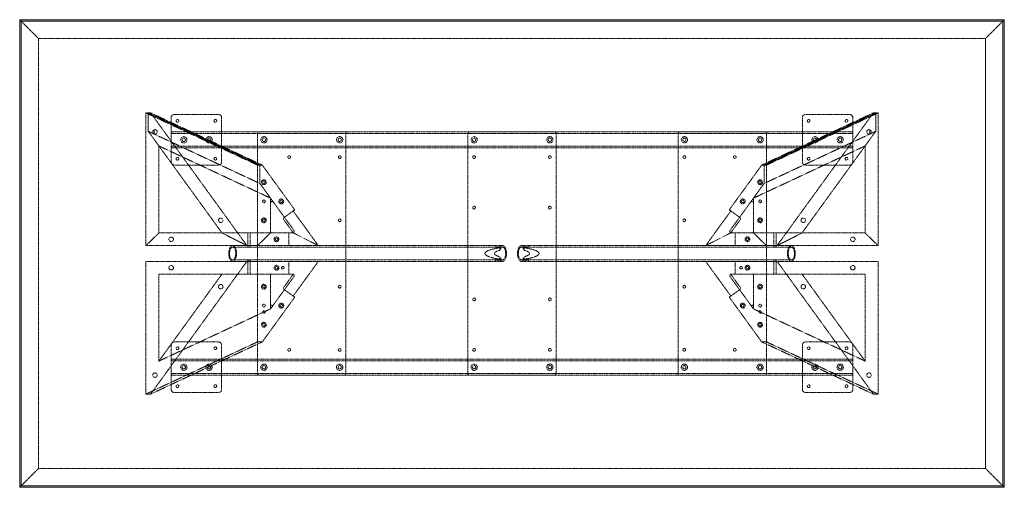
# Model space of a CAD drawing. Extents: x 0 to 1981, y -940 to 0.
import ezdxf

# ---------------------------------------------------------------- set-up
doc = ezdxf.new("R2010")
doc.units = 0
doc.header["$MEASUREMENT"] = 0
doc.linetypes.add('HIDDEN', pattern=[0.375, 0.25, -0.125])

msp = doc.modelspace()

# ---------------------------------------------------------------- linework, layer by layer
at = {"color": 2, "linetype": 'Continuous', "lineweight": 0}
for p, q in [((0, -939.8), (0, 0)), ((3.2, -3.2), (0, 0)), ((1981.2, 0), (0, 0)), ((3.2, -3.2), (0, 0)), ((1978, -3.2), (1981.2, 0)), ((1978, -3.2), (1981.2, 0)), ((1981.2, 0), (1981.2, -939.8)), ((3.2, -936.6), (3.2, -3.2)), ((3.2, -3.2), (1978, -3.2)), ((1978, -3.2), (3.2, -3.2)), ((3.2, -3.2), (3.2, -936.6)), ((1978, -936.6), (1978, -3.2)), ((1978, -3.2), (1978, -936.6)), ((0, -939.8), (3.2, -936.6)), ((0, -939.8), (3.2, -936.6)), ((1981.2, -939.8), (0, -939.8)), ((1978, -936.6), (3.2, -936.6)), ((3.2, -936.6), (1978, -936.6)), ((1978, -936.6), (1981.2, -939.8)), ((1978, -936.6), (1981.2, -939.8))]:
    msp.add_line(p, q, dxfattribs=at)
at = {"color": 7, "linetype": 'HIDDEN', "lineweight": 0}
for p, q in [((38, -38), (3.2, -3.2)), ((38, -38), (3.2, -3.2)), ((1943.2, -38), (1978, -3.2)), ((1943.2, -38), (1978, -3.2)), ((38, -901.8), (38, -38)), ((38, -38), (1943.2, -38)), ((38, -901.8), (38, -38)), ((38, -38), (1943.2, -38)), ((1943.2, -901.8), (1943.2, -38)), ((1943.2, -38), (1943.2, -901.8)), ((254, -187.3), (258.8, -187.3)), ((478.7, -292.3), (254, -187.3)), ((254, -454), (254, -187.3)), ((258.8, -187.3), (258.8, -224.4)), ((483.5, -292.3), (258.8, -187.3)), ((258.8, -187.3), (483.5, -292.3)), ((258.8, -224.4), (258.8, -187.3)), ((258.8, -187.3), (263.5, -187.3)), ((263.5, -187.3), (457.2, -454)), ((263.5, -187.3), (488.2, -292.3)), ((304.8, -285.7), (304.8, -196.9)), ((311.2, -190.5), (400, -190.5)), ((406.4, -196.9), (406.4, -285.7)), ((1717.7, -187.3), (1493, -292.3)), ((1497.7, -292.3), (1722.4, -187.3)), ((1722.4, -187.3), (1497.7, -292.3)), ((1502.5, -292.3), (1727.2, -187.3)), ((1717.7, -187.3), (1524, -454)), ((1574.8, -196.9), (1574.8, -285.7)), ((1670, -190.5), (1581.2, -190.5)), ((1676.4, -285.7), (1676.4, -196.9)), ((1722.4, -187.3), (1717.7, -187.3)), ((1722.4, -187.3), (1722.4, -224.4)), ((1727.2, -187.3), (1722.4, -187.3)), ((1722.4, -224.4), (1722.4, -187.3)), ((1727.2, -454), (1727.2, -187.3)), ((258.8, -224.4), (280.1, -253.7)), ((483.5, -329.3), (258.8, -224.4)), ((483.5, -329.3), (258.8, -224.4)), ((258.8, -224.4), (407.1, -428.6)), ((270.5, -221.2), (270.5, -229.6)), ((270.5, -229.6), (270.5, -221.2)), ((304.8, -225.4), (1676.4, -225.4)), ((304.8, -228.6), (1676.4, -228.6)), ((478.7, -711.2), (478.7, -228.6)), ((481.9, -225.4), (653.3, -225.4)), ((656.5, -228.6), (656.5, -711.2)), ((901.7, -228.6), (901.7, -711.2)), ((1076.3, -225.4), (904.9, -225.4)), ((1079.5, -228.6), (1079.5, -711.2)), ((1324.7, -228.6), (1324.7, -711.2)), ((1499.3, -225.4), (1327.9, -225.4)), ((1497.7, -329.3), (1722.4, -224.4)), ((1497.7, -329.3), (1722.4, -224.4)), ((1502.5, -711.2), (1502.5, -228.6)), ((1722.4, -224.4), (1574.1, -428.6)), ((1722.4, -224.4), (1701.1, -253.7)), ((1710.7, -221.2), (1710.7, -229.6)), ((1710.7, -229.6), (1710.7, -221.2)), ((280.1, -253.7), (504.7, -358.6)), ((280.1, -428.6), (280.1, -253.7)), ((304.8, -254), (1676.4, -254)), ((304.8, -257.2), (1676.4, -257.2)), ((1701.1, -253.7), (1476.5, -358.6)), ((1701.1, -428.6), (1701.1, -253.7)), ((400, -292.1), (311.2, -292.1)), ((483.5, -292.3), (478.7, -292.3)), ((483.5, -329.3), (483.5, -292.3)), ((483.5, -292.3), (483.5, -329.3)), ((488.2, -292.3), (483.5, -292.3)), ((553.4, -382.1), (488.2, -292.3)), ((1427.8, -382.1), (1493, -292.3)), ((1493, -292.3), (1497.7, -292.3)), ((1497.7, -329.3), (1497.7, -292.3)), ((1497.7, -292.3), (1502.5, -292.3)), ((1497.7, -292.3), (1497.7, -329.3)), ((1581.2, -292.1), (1670, -292.1)), ((504.7, -358.6), (483.5, -329.3)), ((483.5, -329.3), (510.5, -366.6)), ((1497.7, -329.3), (1470.7, -366.6)), ((1476.5, -358.6), (1497.7, -329.3)), ((504.7, -358.6), (504.7, -368.5)), ((504.7, -425.4), (504.7, -368.5)), ((510.5, -366.6), (551.9, -423.5)), ((1470.7, -366.6), (1429.3, -423.5)), ((1476.5, -358.6), (1476.5, -368.5)), ((1476.5, -425.4), (1476.5, -368.5)), ((532.7, -397.1), (553.4, -382.1)), ((554, -389.6), (600.8, -454)), ((1427.2, -389.6), (1380.4, -454)), ((1448.5, -397.1), (1427.8, -382.1)), ((530.1, -399), (532.7, -397.1)), ((550.7, -428.6), (533.3, -404.6)), ((1430.5, -428.6), (1447.9, -404.6)), ((1451.1, -399), (1448.5, -397.1)), ((254, -454), (280.1, -428.6)), ((280.1, -428.6), (254, -454)), ((280.1, -428.6), (504.7, -428.6)), ((280.1, -428.6), (504.7, -428.6)), ((407.1, -428.6), (457.2, -454)), ((457.2, -454), (407.1, -428.6)), ((459, -454), (459, -428.6)), ((464, -454), (464, -428.6)), ((504.7, -428.6), (478.7, -454)), ((478.7, -454), (504.7, -428.6)), ((504.7, -425.4), (504.7, -428.6)), ((504.7, -428.6), (507.9, -428.6)), ((549.3, -428.6), (507.9, -428.6)), ((541.3, -454), (541.3, -428.6)), ((549.3, -428.6), (550.7, -428.6)), ((600.8, -454), (550.7, -428.6)), ((550.7, -428.6), (600.8, -454)), ((1380.4, -454), (1430.5, -428.6)), ((1430.5, -428.6), (1380.4, -454)), ((1431.9, -428.6), (1430.5, -428.6)), ((1431.9, -428.6), (1473.3, -428.6)), ((1439.9, -454), (1439.9, -428.6)), ((1476.5, -428.6), (1473.3, -428.6)), ((1476.5, -425.4), (1476.5, -428.6)), ((1476.5, -428.6), (1502.5, -454)), ((1701.1, -428.6), (1476.5, -428.6)), ((1701.1, -428.6), (1476.5, -428.6)), ((1502.5, -454), (1476.5, -428.6)), ((1517.2, -454), (1517.2, -428.6)), ((1522.2, -454), (1522.2, -428.6)), ((1574.1, -428.6), (1524, -454)), ((1524, -454), (1574.1, -428.6)), ((1727.2, -454), (1701.1, -428.6)), ((1701.1, -428.6), (1727.2, -454)), ((254, -454), (478.7, -454)), ((254, -454), (478.7, -454)), ((428.5, -454), (459.4, -454)), ((459, -454), (459, -457.3)), ((463.7, -454), (957.6, -454)), ((464, -454), (464, -457.3)), ((478.7, -454), (541.3, -454)), ((541.3, -454), (547.7, -454)), ((600.8, -454), (547.7, -454)), ((957.2, -454.1), (957.2, -457.3)), ((963.6, -454), (971.6, -454)), ((964, -454.1), (964, -457.3)), ((1009.6, -454), (1017.6, -454)), ((1017.2, -457.3), (1017.2, -454.1)), ((1023.6, -454), (1517.5, -454)), ((1024, -457.3), (1024, -454.1)), ((1380.4, -454), (1433.5, -454)), ((1439.9, -454), (1433.5, -454)), ((1502.5, -454), (1439.9, -454)), ((1727.2, -454), (1502.5, -454)), ((1727.2, -454), (1502.5, -454)), ((1517.2, -457.3), (1517.2, -454)), ((1521.8, -454), (1552.7, -454)), ((1522.2, -457.3), (1522.2, -454)), ((428.5, -457.2), (459.4, -457.2)), ((463.7, -457.2), (957.6, -457.2)), ((963.6, -457.2), (971.6, -457.2)), ((966.3, -458.3), (966.3, -463.3)), ((1009.6, -457.2), (1017.6, -457.2)), ((1014.9, -458.3), (1014.9, -463.3)), ((1023.6, -457.2), (1517.5, -457.2)), ((1521.8, -457.2), (1552.7, -457.2)), ((254, -485.8), (478.7, -485.8)), ((254, -485.8), (254, -752.5)), ((263.5, -752.5), (457.2, -485.8)), ((428.5, -482.6), (459.4, -482.6)), ((428.5, -485.8), (459.4, -485.8)), ((459, -482.5), (459, -485.8)), ((459, -511.2), (459, -485.8)), ((463.7, -482.6), (957.6, -482.6)), ((463.7, -485.8), (957.6, -485.8)), ((464, -482.5), (464, -485.8)), ((464, -511.2), (464, -485.8)), ((478.7, -485.8), (541.3, -485.8)), ((541.3, -485.8), (541.3, -511.2)), ((541.3, -485.8), (547.7, -485.8)), ((600.8, -485.8), (547.7, -485.8)), ((554, -550.2), (600.8, -485.8)), ((957.2, -482.5), (957.2, -485.7)), ((963.6, -482.6), (971.6, -482.6)), ((963.6, -485.8), (971.6, -485.8)), ((964, -482.5), (964, -485.7)), ((966.3, -476.5), (966.3, -481.5)), ((1009.6, -482.6), (1017.6, -482.6)), ((1009.6, -485.8), (1017.6, -485.8)), ((1014.9, -476.5), (1014.9, -481.5)), ((1017.2, -485.7), (1017.2, -482.5)), ((1023.6, -482.6), (1517.5, -482.6)), ((1023.6, -485.8), (1517.5, -485.8)), ((1024, -485.7), (1024, -482.5)), ((1427.2, -550.2), (1380.4, -485.8)), ((1380.4, -485.8), (1433.5, -485.8)), ((1439.9, -485.8), (1433.5, -485.8)), ((1439.9, -485.8), (1439.9, -511.2)), ((1502.5, -485.8), (1439.9, -485.8)), ((1727.2, -485.8), (1502.5, -485.8)), ((1517.2, -485.8), (1517.2, -482.5)), ((1517.2, -511.2), (1517.2, -485.8)), ((1521.8, -482.6), (1552.7, -482.6)), ((1521.8, -485.8), (1552.7, -485.8)), ((1522.2, -485.8), (1522.2, -482.5)), ((1522.2, -511.2), (1522.2, -485.8)), ((1717.7, -752.5), (1524, -485.8)), ((1727.2, -485.8), (1727.2, -752.5)), ((280.1, -511.2), (280.1, -686.1)), ((280.1, -511.2), (504.7, -511.2)), ((280.1, -686.1), (407.1, -511.2)), ((504.7, -514.4), (504.7, -511.2)), ((504.7, -511.2), (507.9, -511.2)), ((504.7, -571.3), (504.7, -514.4)), ((507.9, -511.2), (549.3, -511.2)), ((550.7, -511.2), (533.3, -535.2)), ((549.3, -511.2), (550.7, -511.2)), ((1431.9, -511.2), (1430.5, -511.2)), ((1430.5, -511.2), (1447.9, -535.2)), ((1473.3, -511.2), (1431.9, -511.2)), ((1476.5, -511.2), (1473.3, -511.2)), ((1701.1, -511.2), (1476.5, -511.2)), ((1476.5, -514.4), (1476.5, -511.2)), ((1476.5, -571.3), (1476.5, -514.4)), ((1701.1, -686.1), (1574.1, -511.2)), ((1701.1, -511.2), (1701.1, -686.1)), ((551.9, -516.3), (510.5, -573.2)), ((1429.3, -516.3), (1470.7, -573.2)), ((530.1, -540.8), (532.7, -542.7)), ((532.7, -542.7), (553.4, -557.7)), ((1448.5, -542.7), (1427.8, -557.7)), ((1451.1, -540.8), (1448.5, -542.7)), ((553.4, -557.7), (488.2, -647.5)), ((504.7, -581.2), (504.7, -571.3)), ((504.7, -581.2), (510.5, -573.2)), ((1427.8, -557.7), (1493, -647.5)), ((1476.5, -581.2), (1470.7, -573.2)), ((1476.5, -581.2), (1476.5, -571.3)), ((280.1, -686.1), (504.7, -581.2)), ((1701.1, -686.1), (1476.5, -581.2)), ((478.7, -647.5), (254, -752.5)), ((263.5, -752.5), (488.2, -647.5)), ((400, -647.7), (311.2, -647.7)), ((488.2, -647.5), (478.7, -647.5)), ((1717.7, -752.5), (1493, -647.5)), ((1493, -647.5), (1502.5, -647.5)), ((1502.5, -647.5), (1727.2, -752.5)), ((1581.2, -647.7), (1670, -647.7)), ((304.8, -654.1), (304.8, -742.9)), ((406.4, -742.9), (406.4, -654.1)), ((1574.8, -742.9), (1574.8, -654.1)), ((1676.4, -654.1), (1676.4, -742.9)), ((1676.4, -682.6), (304.8, -682.6)), ((1676.4, -685.8), (304.8, -685.8)), ((1676.4, -711.2), (304.8, -711.2)), ((1676.4, -714.4), (304.8, -714.4)), ((653.3, -714.4), (481.9, -714.4)), ((1076.3, -714.4), (904.9, -714.4)), ((1327.9, -714.4), (1499.3, -714.4)), ((254, -752.5), (263.5, -752.5)), ((311.2, -749.3), (400, -749.3)), ((1670, -749.3), (1581.2, -749.3)), ((1727.2, -752.5), (1717.7, -752.5)), ((3.2, -936.6), (38, -901.8)), ((3.2, -936.6), (38, -901.8)), ((1943.2, -901.8), (38, -901.8)), ((1943.2, -901.8), (38, -901.8)), ((1943.2, -901.8), (1978, -936.6)), ((1943.2, -901.8), (1978, -936.6))]:
    msp.add_line(p, q, dxfattribs=at)
for centre, radius in [((317.5, -203.2), 2.75), ((393.7, -203.2), 2.75), ((1587.5, -203.2), 2.75), ((1663.7, -203.2), 2.75), ((330.2, -241.3), 6.3), ((381, -241.3), 6.3), ((491.4, -241.3), 6.3), ((643.8, -241.3), 6.3), ((914.4, -241.3), 6.3), ((1066.8, -241.3), 6.3), ((1337.4, -241.3), 6.3), ((1489.8, -241.3), 6.3), ((1600.2, -241.3), 6.3), ((1651, -241.3), 6.3), ((330.2, -241.3), 3.3), ((381, -241.3), 3.3), ((491.4, -241.3), 3.3), ((643.8, -241.3), 3.3), ((914.4, -241.3), 3.3), ((1066.8, -241.3), 3.3), ((1337.4, -241.3), 3.3), ((1489.8, -241.3), 3.3), ((1600.2, -241.3), 3.3), ((1651, -241.3), 3.3), ((317.5, -279.4), 2.75), ((393.7, -279.4), 2.75), ((542.2, -276.2), 2.75), ((643.8, -276.2), 2.75), ((914.4, -276.2), 2.75), ((1066.8, -276.2), 2.75), ((1337.4, -276.2), 2.75), ((1439, -276.2), 2.75), ((1587.5, -279.4), 2.75), ((1663.7, -279.4), 2.75), ((491.4, -326.7), 4.89), ((491.4, -326.7), 2.55), ((1489.8, -326.7), 4.89), ((1489.8, -326.7), 2.55), ((491.4, -365.1), 2.75), ((491.4, -365.1), 2.5), ((526.3, -365.1), 4.89), ((526.3, -365.1), 2.55), ((914.4, -377.8), 2.75), ((1066.8, -377.8), 2.75), ((1454.9, -365.1), 4.89), ((1454.9, -365.1), 2.55), ((1489.8, -365.1), 2.75), ((1489.8, -365.1), 2.5), ((404.6, -403.2), 4.5), ((491.4, -403.2), 4.89), ((491.4, -403.2), 2.55), ((643.8, -403.2), 2.75), ((1337.4, -403.2), 2.75), ((1489.8, -403.2), 4.89), ((1489.8, -403.2), 2.55), ((1576.6, -403.2), 4.5), ((304.8, -441.3), 4.5), ((516.8, -441.3), 4.89), ((516.8, -441.3), 2.55), ((1464.4, -441.3), 4.89), ((1464.4, -441.3), 2.55), ((1676.4, -441.3), 4.5), ((304.8, -498.5), 4.5), ((516.8, -498.5), 4.89), ((1464.4, -498.5), 4.89), ((1676.4, -498.5), 4.5), ((516.8, -498.5), 2.55), ((529.5, -498.5), 2.5), ((1451.7, -498.5), 2.5), ((1464.4, -498.5), 2.55), ((404.6, -536.6), 4.5), ((491.4, -536.6), 4.89), ((491.4, -536.6), 2.55), ((643.8, -536.6), 2.75), ((1337.4, -536.6), 2.75), ((1489.8, -536.6), 4.89), ((1489.8, -536.6), 2.55), ((1576.6, -536.6), 4.5), ((491.4, -574.7), 2.75), ((526.3, -574.7), 4.89), ((526.3, -574.7), 2.55), ((914.4, -562), 2.75), ((1066.8, -562), 2.75), ((1454.9, -574.7), 4.89), ((1454.9, -574.7), 2.55), ((1489.8, -574.7), 2.75), ((491.4, -587.4), 2.5), ((1489.8, -587.4), 2.5), ((491.4, -613.1), 4.89), ((491.4, -613.1), 2.55), ((1489.8, -613.1), 4.89), ((1489.8, -613.1), 2.55), ((317.5, -660.4), 2.75), ((393.7, -660.4), 2.75), ((542.2, -663.6), 2.75), ((643.8, -663.6), 2.75), ((914.4, -663.6), 2.75), ((1066.8, -663.6), 2.75), ((1337.4, -663.6), 2.75), ((1439, -663.6), 2.75), ((1587.5, -660.4), 2.75), ((1663.7, -660.4), 2.75), ((330.2, -698.5), 6.3), ((381, -698.5), 6.3), ((491.4, -698.5), 6.3), ((643.8, -698.5), 6.3), ((914.4, -698.5), 6.3), ((1066.8, -698.5), 6.3), ((1337.4, -698.5), 6.3), ((1489.8, -698.5), 6.3), ((1600.2, -698.5), 6.3), ((1651, -698.5), 6.3), ((272.2, -714.4), 4.5), ((330.2, -698.5), 3.3), ((381, -698.5), 3.3), ((491.4, -698.5), 3.3), ((643.8, -698.5), 3.3), ((914.4, -698.5), 3.3), ((1066.8, -698.5), 3.3), ((1337.4, -698.5), 3.3), ((1489.8, -698.5), 3.3), ((1600.2, -698.5), 3.3), ((1651, -698.5), 3.3), ((1709, -714.4), 4.5), ((317.5, -736.6), 2.75), ((393.7, -736.6), 2.75), ((1587.5, -736.6), 2.75), ((1663.7, -736.6), 2.75)]:
    msp.add_circle(centre, radius, dxfattribs=at)
for centre, radius, start, end in [((311.2, -196.9), 6.4, 90, 180), ((400, -196.9), 6.4, 0, 90), ((1581.2, -196.9), 6.4, 90, 180), ((1670, -196.9), 6.4, 0, 90), ((272.2, -225.4), 4.5, 111.3737, 248.6263), ((272.2, -225.4), 4.5, 248.6263, 471.3737), ((481.9, -228.6), 3.2, 90, 180), ((653.3, -228.6), 3.2, 0, 90), ((904.9, -228.6), 3.2, 90, 180), ((1076.3, -228.6), 3.2, 0, 90), ((1327.9, -228.6), 3.2, 90, 180), ((1499.3, -228.6), 3.2, 0, 90), ((1709, -225.4), 4.5, 68.6263, 291.3737), ((1709, -225.4), 4.5, 291.3737, 68.6263), ((311.2, -285.7), 6.4, 180, 270), ((400, -285.7), 6.4, 270, 360), ((1581.2, -285.7), 6.4, 180, 270), ((1670, -285.7), 6.4, 270, 360), ((507.9, -368.5), 3.2, 35.9903, 180), ((1473.3, -368.5), 3.2, 0, 144.0097), ((507.9, -425.4), 3.2, 180, 270), ((549.3, -425.4), 3.2, 270, 35.9903), ((1431.9, -425.4), 3.2, 144.0097, 270), ((1473.3, -425.4), 3.2, -90, 0), ((507.9, -514.4), 3.2, 90, 180), ((549.3, -514.4), 3.2, 324.0097, 90), ((1431.9, -514.4), 3.2, 90, 215.9903), ((1473.3, -514.4), 3.2, 0, 90), ((507.9, -571.3), 3.2, 180, 324.0097), ((1473.3, -571.3), 3.2, 215.9903, 360), ((311.2, -654.1), 6.4, 90, 180), ((400, -654.1), 6.4, 0, 90), ((1581.2, -654.1), 6.4, 90, 180), ((1670, -654.1), 6.4, 0, 90), ((481.9, -711.2), 3.2, 180, 270), ((653.3, -711.2), 3.2, 270, 0), ((904.9, -711.2), 3.2, 180, 270), ((1076.3, -711.2), 3.2, -90, 0), ((1327.9, -711.2), 3.2, 180, 270), ((1499.3, -711.2), 3.2, -90, 0), ((311.2, -742.9), 6.4, 180, 270), ((400, -742.9), 6.4, -90, 0), ((1581.2, -742.9), 6.4, 180, 270), ((1670, -742.9), 6.4, 270, 360)]:
    msp.add_arc(centre, radius, start, end, dxfattribs=at)
at = {"color": 7, "linetype": 'HIDDEN', "lineweight": 0, "extrusion": (0, 0, -1)}
for centre, major_axis, ratio, start_param, end_param in [((554.6, -389.1), (-3.76, 5.18), 0.12341, -1.570796, 0), ((1447.3, -404.1), (-3.76, -5.18), 0.12341, -3.141593, -1.570796), ((1009.6, -469.9), (0, -15.9), 0.49472, 0, 3.892342), ((1031.2, -469.9), (95.1, 0), 0.167176, 2.321546, 3.961639), ((971.6, -469.9), (0, 12.7), 0.49472, 0, 4.165369), ((971.6, -469.9), (0, 12.7), 0.49472, -1.023777, 0), ((950, -469.9), (-76, 0), 0.167176, 2.594573, 3.688612), ((1009.6, -469.9), (0, -15.9), 0.49472, -0.75075, 0), ((533.9, -535.7), (3.76, 5.18), 0.12341, -3.141593, -1.570796), ((1426.6, -550.7), (3.76, -5.18), 0.12341, -1.570796, 0)]:
    msp.add_ellipse(centre, major_axis=major_axis, ratio=ratio, start_param=start_param, end_param=end_param, dxfattribs=at)
at = {"color": 7, "linetype": 'HIDDEN', "lineweight": 0}
for centre, major_axis, ratio, start_param, end_param in [((1426.6, -389.1), (3.76, 5.18), 0.12341, -1.570796, 0), ((533.9, -404.1), (3.76, -5.18), 0.12341, -3.141593, -1.570796), ((971.6, -469.9), (0, -15.9), 0.49472, 0, 3.892342), ((1031.2, -469.9), (76, 0), 0.167176, 2.594573, 3.688612), ((1009.6, -469.9), (0, 12.7), 0.49472, 0, 4.165369), ((1009.6, -469.9), (0, 12.7), 0.49472, -1.023777, 0), ((950, -469.9), (-95.1, 0), 0.167176, 2.321546, 3.961639), ((971.6, -469.9), (0, -15.9), 0.49472, -0.75075, 0), ((554.6, -550.7), (-3.76, -5.18), 0.12341, -1.570796, 0), ((1447.3, -535.7), (-3.76, 5.18), 0.12341, -3.141593, -1.570796)]:
    msp.add_ellipse(centre, major_axis=major_axis, ratio=ratio, start_param=start_param, end_param=end_param, dxfattribs=at)
at = {"color": 7, "linetype": 'HIDDEN', "lineweight": 0, "extrusion": (0, 0, -1)}
for centre, major_axis in [((428.5, -469.9), (0, -15.9)), ((1552.7, -469.9), (0, -12.7))]:
    msp.add_ellipse(centre, major_axis=major_axis, ratio=0.49472, dxfattribs=at)
at = {"color": 7, "linetype": 'HIDDEN', "lineweight": 0}
for centre, major_axis in [((1552.7, -469.9), (0, -15.9)), ((428.5, -469.9), (0, -12.7))]:
    msp.add_ellipse(centre, major_axis=major_axis, ratio=0.49472, dxfattribs=at)
for points, knots in [([(462.8, -454.2), (462.9, -454.2), (463, -454.2), (463.3, -454.2), (463.4, -454.2), (463.6, -454.2), (463.7, -454.1), (463.8, -454.1), (463.9, -454.1), (464, -454.1), (464, -454.1), (464, -454), (464, -454), (464, -454), (464, -454), (463.9, -454), (463.8, -454), (463.6, -454), (463.5, -454), (463.3, -454), (463.2, -454), (462.9, -454), (462.8, -454), (462.5, -454.1), (462.3, -454.1), (462, -454.1), (461.9, -454.1), (461.6, -454.1), (461.4, -454.2), (461.1, -454.2), (460.9, -454.2), (460.6, -454.2), (460.4, -454.2), (460.2, -454.2), (460, -454.2), (459.8, -454.2), (459.7, -454.2), (459.5, -454.2), (459.4, -454.1), (459.2, -454.1), (459.2, -454.1), (459.1, -454.1), (459.1, -454.1), (459, -454), (459, -454), (459.1, -454), (459.1, -454), (459.2, -454), (459.3, -454), (459.4, -454), (459.5, -454), (459.7, -454), (459.9, -454), (460.1, -454), (460.3, -454), (460.6, -454.1), (460.7, -454.1), (461, -454.1), (461.2, -454.1), (461.5, -454.1), (461.7, -454.2), (462, -454.2), (462.2, -454.2), (462.5, -454.2), (462.6, -454.2), (462.8, -454.2)], [0, 0, 0, 0, 0.471705, 0.471705, 0.94341, 0.94341, 1.415116, 1.415116, 1.886821, 1.886821, 2.358516, 2.358516, 2.830211, 2.830211, 3.301906, 3.301906, 3.773601, 3.773601, 4.245297, 4.245297, 4.716992, 4.716992, 5.188688, 5.188688, 5.660383, 5.660383, 6.132088, 6.132088, 6.603794, 6.603794, 7.075499, 7.075499, 7.547204, 7.547204, 8.01891, 8.01891, 8.490615, 8.490615, 8.96232, 8.96232, 9.434025, 9.434025, 9.905721, 9.905721, 10.377416, 10.377416, 10.849112, 10.849112, 11.320807, 11.320807, 11.792502, 11.792502, 12.264198, 12.264198, 12.735893, 12.735893, 13.207588, 13.207588, 13.679293, 13.679293, 14.150998, 14.150998, 14.622703, 14.622703, 15.094409, 15.094409, 15.094409, 15.094409]), ([(962.3, -454.4), (962.5, -454.4), (962.7, -454.4), (963, -454.3), (963.1, -454.3), (963.4, -454.3), (963.5, -454.3), (963.7, -454.2), (963.8, -454.2), (963.9, -454.2), (964, -454.1), (964, -454.1), (964, -454.1), (963.9, -454), (963.9, -454), (963.8, -454), (963.7, -454), (963.4, -454), (963.3, -454), (963, -454), (962.9, -454), (962.5, -454.1), (962.3, -454.1), (961.9, -454.1), (961.7, -454.2), (961.3, -454.2), (961.1, -454.2), (960.6, -454.3), (960.4, -454.3), (960, -454.3), (959.7, -454.3), (959.3, -454.4), (959.1, -454.4), (958.7, -454.4), (958.5, -454.4), (958.2, -454.3), (958.1, -454.3), (957.8, -454.3), (957.7, -454.3), (957.5, -454.2), (957.4, -454.2), (957.3, -454.2), (957.2, -454.1), (957.2, -454.1), (957.2, -454.1), (957.3, -454), (957.3, -454), (957.4, -454), (957.5, -454), (957.8, -454), (957.9, -454), (958.2, -454), (958.3, -454), (958.7, -454.1), (958.9, -454.1), (959.3, -454.1), (959.5, -454.2), (959.9, -454.2), (960.1, -454.2), (960.6, -454.3), (960.8, -454.3), (961.2, -454.3), (961.5, -454.3), (961.9, -454.4), (962.1, -454.4), (962.3, -454.4)], [0, 0, 0, 0, 0.642531, 0.642531, 1.285062, 1.285062, 1.927593, 1.927593, 2.570124, 2.570124, 3.212607, 3.212607, 3.85509, 3.85509, 4.497573, 4.497573, 5.140056, 5.140056, 5.78254, 5.78254, 6.425024, 6.425024, 7.067508, 7.067508, 7.709992, 7.709992, 8.352523, 8.352523, 8.995054, 8.995054, 9.637585, 9.637585, 10.280116, 10.280116, 10.922647, 10.922647, 11.565178, 11.565178, 12.207709, 12.207709, 12.85024, 12.85024, 13.492724, 13.492724, 14.135208, 14.135208, 14.777692, 14.777692, 15.420176, 15.420176, 16.06266, 16.06266, 16.705143, 16.705143, 17.347626, 17.347626, 17.990109, 17.990109, 18.63264, 18.63264, 19.275171, 19.275171, 19.917702, 19.917702, 20.560233, 20.560233, 20.560233, 20.560233]), ([(1018.9, -454.4), (1018.7, -454.4), (1018.5, -454.4), (1018.2, -454.3), (1018.1, -454.3), (1017.8, -454.3), (1017.7, -454.3), (1017.5, -454.2), (1017.4, -454.2), (1017.3, -454.2), (1017.2, -454.1), (1017.2, -454.1), (1017.2, -454.1), (1017.3, -454), (1017.3, -454), (1017.4, -454), (1017.5, -454), (1017.8, -454), (1017.9, -454), (1018.2, -454), (1018.3, -454), (1018.7, -454.1), (1018.9, -454.1), (1019.3, -454.1), (1019.5, -454.2), (1019.9, -454.2), (1020.1, -454.2), (1020.6, -454.3), (1020.8, -454.3), (1021.2, -454.3), (1021.5, -454.3), (1021.9, -454.4), (1022.1, -454.4), (1022.5, -454.4), (1022.7, -454.4), (1023, -454.3), (1023.1, -454.3), (1023.4, -454.3), (1023.5, -454.3), (1023.7, -454.2), (1023.8, -454.2), (1023.9, -454.2), (1024, -454.1), (1024, -454.1), (1024, -454.1), (1023.9, -454), (1023.9, -454), (1023.8, -454), (1023.7, -454), (1023.4, -454), (1023.3, -454), (1023, -454), (1022.9, -454), (1022.5, -454.1), (1022.3, -454.1), (1021.9, -454.1), (1021.7, -454.2), (1021.3, -454.2), (1021.1, -454.2), (1020.6, -454.3), (1020.4, -454.3), (1020, -454.3), (1019.7, -454.3), (1019.3, -454.4), (1019.1, -454.4), (1018.9, -454.4)], [0, 0, 0, 0, 0.642531, 0.642531, 1.285062, 1.285062, 1.927593, 1.927593, 2.570124, 2.570124, 3.212607, 3.212607, 3.85509, 3.85509, 4.497573, 4.497573, 5.140056, 5.140056, 5.78254, 5.78254, 6.425024, 6.425024, 7.067508, 7.067508, 7.709992, 7.709992, 8.352523, 8.352523, 8.995054, 8.995054, 9.637585, 9.637585, 10.280116, 10.280116, 10.922647, 10.922647, 11.565178, 11.565178, 12.207709, 12.207709, 12.85024, 12.85024, 13.492724, 13.492724, 14.135208, 14.135208, 14.777692, 14.777692, 15.420176, 15.420176, 16.06266, 16.06266, 16.705143, 16.705143, 17.347626, 17.347626, 17.990109, 17.990109, 18.63264, 18.63264, 19.275171, 19.275171, 19.917702, 19.917702, 20.560233, 20.560233, 20.560233, 20.560233]), ([(1518.4, -454.2), (1518.3, -454.2), (1518.2, -454.2), (1517.9, -454.2), (1517.8, -454.2), (1517.6, -454.2), (1517.5, -454.1), (1517.4, -454.1), (1517.3, -454.1), (1517.2, -454.1), (1517.2, -454.1), (1517.2, -454), (1517.2, -454), (1517.2, -454), (1517.2, -454), (1517.3, -454), (1517.4, -454), (1517.6, -454), (1517.7, -454), (1517.9, -454), (1518, -454), (1518.3, -454), (1518.4, -454), (1518.7, -454.1), (1518.9, -454.1), (1519.2, -454.1), (1519.3, -454.1), (1519.6, -454.1), (1519.8, -454.2), (1520.1, -454.2), (1520.3, -454.2), (1520.6, -454.2), (1520.8, -454.2), (1521, -454.2), (1521.2, -454.2), (1521.4, -454.2), (1521.5, -454.2), (1521.7, -454.2), (1521.8, -454.1), (1522, -454.1), (1522, -454.1), (1522.1, -454.1), (1522.1, -454.1), (1522.2, -454), (1522.2, -454), (1522.1, -454), (1522.1, -454), (1522, -454), (1521.9, -454), (1521.8, -454), (1521.7, -454), (1521.5, -454), (1521.3, -454), (1521.1, -454), (1520.9, -454), (1520.6, -454.1), (1520.5, -454.1), (1520.2, -454.1), (1520, -454.1), (1519.7, -454.1), (1519.5, -454.2), (1519.2, -454.2), (1519, -454.2), (1518.7, -454.2), (1518.6, -454.2), (1518.4, -454.2)], [0, 0, 0, 0, 0.471705, 0.471705, 0.94341, 0.94341, 1.415116, 1.415116, 1.886821, 1.886821, 2.358516, 2.358516, 2.830211, 2.830211, 3.301906, 3.301906, 3.773601, 3.773601, 4.245297, 4.245297, 4.716992, 4.716992, 5.188688, 5.188688, 5.660383, 5.660383, 6.132088, 6.132088, 6.603794, 6.603794, 7.075499, 7.075499, 7.547204, 7.547204, 8.01891, 8.01891, 8.490615, 8.490615, 8.96232, 8.96232, 9.434025, 9.434025, 9.905721, 9.905721, 10.377416, 10.377416, 10.849112, 10.849112, 11.320807, 11.320807, 11.792502, 11.792502, 12.264198, 12.264198, 12.735893, 12.735893, 13.207588, 13.207588, 13.679293, 13.679293, 14.150998, 14.150998, 14.622703, 14.622703, 15.094409, 15.094409, 15.094409, 15.094409]), ([(462.8, -457.4), (462.6, -457.4), (462.5, -457.4), (462.2, -457.4), (462, -457.4), (461.7, -457.4), (461.5, -457.4), (461.2, -457.4), (461, -457.3), (460.7, -457.3), (460.6, -457.3), (460.3, -457.3), (460.1, -457.2), (459.9, -457.2), (459.7, -457.2), (459.5, -457.2), (459.4, -457.2), (459.3, -457.2), (459.2, -457.2), (459.1, -457.2), (459.1, -457.2), (459, -457.2), (459, -457.3), (459.1, -457.3), (459.1, -457.3), (459.2, -457.3), (459.2, -457.4), (459.4, -457.4), (459.5, -457.4), (459.7, -457.4), (459.8, -457.4), (460, -457.4), (460.2, -457.4), (460.4, -457.4), (460.6, -457.4), (460.9, -457.4), (461.1, -457.4), (461.4, -457.4), (461.6, -457.4), (461.9, -457.4), (462, -457.3), (462.3, -457.3), (462.5, -457.3), (462.8, -457.3), (462.9, -457.2), (463.2, -457.2), (463.3, -457.2), (463.5, -457.2), (463.6, -457.2), (463.8, -457.2), (463.9, -457.2), (464, -457.2), (464, -457.2), (464, -457.2), (464, -457.3), (464, -457.3), (464, -457.3), (463.9, -457.3), (463.8, -457.4), (463.7, -457.4), (463.6, -457.4), (463.4, -457.4), (463.3, -457.4), (463, -457.4), (462.9, -457.4), (462.8, -457.4)], [0, 0, 0, 0, 0.4722, 0.4722, 0.944399, 0.944399, 1.416599, 1.416599, 1.888798, 1.888798, 2.360972, 2.360972, 2.833147, 2.833147, 3.305321, 3.305321, 3.777496, 3.777496, 4.249671, 4.249671, 4.721846, 4.721846, 5.194021, 5.194021, 5.666196, 5.666196, 6.138396, 6.138396, 6.610595, 6.610595, 7.082795, 7.082795, 7.554994, 7.554994, 8.027194, 8.027194, 8.499394, 8.499394, 8.971593, 8.971593, 9.443793, 9.443793, 9.915968, 9.915968, 10.388143, 10.388143, 10.860318, 10.860318, 11.332493, 11.332493, 11.804668, 11.804668, 12.276842, 12.276842, 12.749016, 12.749016, 13.221191, 13.221191, 13.69339, 13.69339, 14.16559, 14.16559, 14.637789, 14.637789, 15.109989, 15.109989, 15.109989, 15.109989]), ([(962.3, -457.7), (962.1, -457.7), (961.9, -457.7), (961.5, -457.6), (961.2, -457.6), (960.8, -457.6), (960.6, -457.5), (960.1, -457.5), (959.9, -457.5), (959.5, -457.4), (959.3, -457.4), (958.9, -457.3), (958.7, -457.3), (958.3, -457.2), (958.2, -457.2), (957.9, -457.2), (957.8, -457.2), (957.5, -457.2), (957.4, -457.2), (957.3, -457.2), (957.3, -457.2), (957.2, -457.3), (957.2, -457.3), (957.2, -457.4), (957.3, -457.4), (957.4, -457.5), (957.5, -457.5), (957.7, -457.5), (957.8, -457.6), (958.1, -457.6), (958.2, -457.6), (958.5, -457.7), (958.7, -457.7), (959.1, -457.7), (959.3, -457.7), (959.7, -457.6), (960, -457.6), (960.4, -457.6), (960.6, -457.5), (961.1, -457.5), (961.3, -457.5), (961.7, -457.4), (961.9, -457.4), (962.3, -457.3), (962.5, -457.3), (962.9, -457.2), (963, -457.2), (963.3, -457.2), (963.4, -457.2), (963.7, -457.2), (963.8, -457.2), (963.9, -457.2), (963.9, -457.2), (964, -457.3), (964, -457.3), (964, -457.4), (963.9, -457.4), (963.8, -457.5), (963.7, -457.5), (963.5, -457.5), (963.4, -457.6), (963.1, -457.6), (963, -457.6), (962.7, -457.7), (962.5, -457.7), (962.3, -457.7)], [0, 0, 0, 0, 0.643825, 0.643825, 1.287651, 1.287651, 1.931476, 1.931476, 2.575302, 2.575302, 3.219007, 3.219007, 3.862713, 3.862713, 4.506418, 4.506418, 5.150123, 5.150123, 5.79383, 5.79383, 6.437537, 6.437537, 7.081244, 7.081244, 7.72495, 7.72495, 8.368776, 8.368776, 9.012602, 9.012602, 9.656427, 9.656427, 10.300253, 10.300253, 10.944078, 10.944078, 11.587904, 11.587904, 12.23173, 12.23173, 12.875555, 12.875555, 13.519262, 13.519262, 14.162969, 14.162969, 14.806675, 14.806675, 15.450382, 15.450382, 16.094088, 16.094088, 16.737793, 16.737793, 17.381499, 17.381499, 18.025205, 18.025205, 18.66903, 18.66903, 19.312855, 19.312855, 19.95668, 19.95668, 20.600506, 20.600506, 20.600506, 20.600506]), ([(1018.9, -457.7), (1019.1, -457.7), (1019.3, -457.7), (1019.7, -457.6), (1020, -457.6), (1020.4, -457.6), (1020.6, -457.5), (1021.1, -457.5), (1021.3, -457.5), (1021.7, -457.4), (1021.9, -457.4), (1022.3, -457.3), (1022.5, -457.3), (1022.9, -457.2), (1023, -457.2), (1023.3, -457.2), (1023.4, -457.2), (1023.7, -457.2), (1023.8, -457.2), (1023.9, -457.2), (1023.9, -457.2), (1024, -457.3), (1024, -457.3), (1024, -457.4), (1023.9, -457.4), (1023.8, -457.5), (1023.7, -457.5), (1023.5, -457.5), (1023.4, -457.6), (1023.1, -457.6), (1023, -457.6), (1022.7, -457.7), (1022.5, -457.7), (1022.1, -457.7), (1021.9, -457.7), (1021.5, -457.6), (1021.2, -457.6), (1020.8, -457.6), (1020.6, -457.5), (1020.1, -457.5), (1019.9, -457.5), (1019.5, -457.4), (1019.3, -457.4), (1018.9, -457.3), (1018.7, -457.3), (1018.3, -457.2), (1018.2, -457.2), (1017.9, -457.2), (1017.8, -457.2), (1017.5, -457.2), (1017.4, -457.2), (1017.3, -457.2), (1017.3, -457.2), (1017.2, -457.3), (1017.2, -457.3), (1017.2, -457.4), (1017.3, -457.4), (1017.4, -457.5), (1017.5, -457.5), (1017.7, -457.5), (1017.8, -457.6), (1018.1, -457.6), (1018.2, -457.6), (1018.5, -457.7), (1018.7, -457.7), (1018.9, -457.7)], [0, 0, 0, 0, 0.643825, 0.643825, 1.287651, 1.287651, 1.931476, 1.931476, 2.575302, 2.575302, 3.219007, 3.219007, 3.862713, 3.862713, 4.506418, 4.506418, 5.150123, 5.150123, 5.79383, 5.79383, 6.437537, 6.437537, 7.081244, 7.081244, 7.72495, 7.72495, 8.368776, 8.368776, 9.012602, 9.012602, 9.656427, 9.656427, 10.300253, 10.300253, 10.944078, 10.944078, 11.587904, 11.587904, 12.23173, 12.23173, 12.875555, 12.875555, 13.519262, 13.519262, 14.162969, 14.162969, 14.806675, 14.806675, 15.450382, 15.450382, 16.094088, 16.094088, 16.737793, 16.737793, 17.381499, 17.381499, 18.025205, 18.025205, 18.66903, 18.66903, 19.312855, 19.312855, 19.95668, 19.95668, 20.600506, 20.600506, 20.600506, 20.600506]), ([(1518.4, -457.4), (1518.6, -457.4), (1518.7, -457.4), (1519, -457.4), (1519.2, -457.4), (1519.5, -457.4), (1519.7, -457.4), (1520, -457.4), (1520.2, -457.3), (1520.5, -457.3), (1520.6, -457.3), (1520.9, -457.3), (1521.1, -457.2), (1521.3, -457.2), (1521.5, -457.2), (1521.7, -457.2), (1521.8, -457.2), (1521.9, -457.2), (1522, -457.2), (1522.1, -457.2), (1522.1, -457.2), (1522.2, -457.2), (1522.2, -457.3), (1522.1, -457.3), (1522.1, -457.3), (1522, -457.3), (1522, -457.4), (1521.8, -457.4), (1521.7, -457.4), (1521.5, -457.4), (1521.4, -457.4), (1521.2, -457.4), (1521, -457.4), (1520.8, -457.4), (1520.6, -457.4), (1520.3, -457.4), (1520.1, -457.4), (1519.8, -457.4), (1519.6, -457.4), (1519.3, -457.4), (1519.2, -457.3), (1518.9, -457.3), (1518.7, -457.3), (1518.4, -457.3), (1518.3, -457.2), (1518, -457.2), (1517.9, -457.2), (1517.7, -457.2), (1517.6, -457.2), (1517.4, -457.2), (1517.3, -457.2), (1517.2, -457.2), (1517.2, -457.2), (1517.2, -457.2), (1517.2, -457.3), (1517.2, -457.3), (1517.2, -457.3), (1517.3, -457.3), (1517.4, -457.4), (1517.5, -457.4), (1517.6, -457.4), (1517.8, -457.4), (1517.9, -457.4), (1518.2, -457.4), (1518.3, -457.4), (1518.4, -457.4)], [0, 0, 0, 0, 0.4722, 0.4722, 0.944399, 0.944399, 1.416599, 1.416599, 1.888798, 1.888798, 2.360972, 2.360972, 2.833147, 2.833147, 3.305321, 3.305321, 3.777496, 3.777496, 4.249671, 4.249671, 4.721846, 4.721846, 5.194021, 5.194021, 5.666196, 5.666196, 6.138396, 6.138396, 6.610595, 6.610595, 7.082795, 7.082795, 7.554994, 7.554994, 8.027194, 8.027194, 8.499394, 8.499394, 8.971593, 8.971593, 9.443793, 9.443793, 9.915968, 9.915968, 10.388143, 10.388143, 10.860318, 10.860318, 11.332493, 11.332493, 11.804668, 11.804668, 12.276842, 12.276842, 12.749016, 12.749016, 13.221191, 13.221191, 13.69339, 13.69339, 14.16559, 14.16559, 14.637789, 14.637789, 15.109989, 15.109989, 15.109989, 15.109989]), ([(462.8, -482.4), (462.9, -482.4), (463, -482.4), (463.3, -482.4), (463.4, -482.4), (463.6, -482.4), (463.7, -482.4), (463.8, -482.4), (463.9, -482.5), (464, -482.5), (464, -482.5), (464, -482.5), (464, -482.6), (464, -482.6), (464, -482.6), (463.9, -482.6), (463.8, -482.6), (463.6, -482.6), (463.5, -482.6), (463.3, -482.6), (463.2, -482.6), (462.9, -482.6), (462.8, -482.5), (462.5, -482.5), (462.3, -482.5), (462, -482.5), (461.9, -482.4), (461.6, -482.4), (461.4, -482.4), (461.1, -482.4), (460.9, -482.4), (460.6, -482.4), (460.4, -482.4), (460.2, -482.4), (460, -482.4), (459.8, -482.4), (459.7, -482.4), (459.5, -482.4), (459.4, -482.4), (459.2, -482.4), (459.2, -482.5), (459.1, -482.5), (459.1, -482.5), (459, -482.5), (459, -482.6), (459.1, -482.6), (459.1, -482.6), (459.2, -482.6), (459.3, -482.6), (459.4, -482.6), (459.5, -482.6), (459.7, -482.6), (459.9, -482.6), (460.1, -482.6), (460.3, -482.5), (460.6, -482.5), (460.7, -482.5), (461, -482.5), (461.2, -482.4), (461.5, -482.4), (461.7, -482.4), (462, -482.4), (462.2, -482.4), (462.5, -482.4), (462.6, -482.4), (462.8, -482.4)], [0, 0, 0, 0, 0.4722, 0.4722, 0.944399, 0.944399, 1.416599, 1.416599, 1.888798, 1.888798, 2.360972, 2.360972, 2.833147, 2.833147, 3.305321, 3.305321, 3.777496, 3.777496, 4.249671, 4.249671, 4.721846, 4.721846, 5.194021, 5.194021, 5.666196, 5.666196, 6.138396, 6.138396, 6.610595, 6.610595, 7.082795, 7.082795, 7.554994, 7.554994, 8.027194, 8.027194, 8.499394, 8.499394, 8.971593, 8.971593, 9.443793, 9.443793, 9.915968, 9.915968, 10.388143, 10.388143, 10.860318, 10.860318, 11.332493, 11.332493, 11.804668, 11.804668, 12.276842, 12.276842, 12.749016, 12.749016, 13.221191, 13.221191, 13.69339, 13.69339, 14.16559, 14.16559, 14.637789, 14.637789, 15.109989, 15.109989, 15.109989, 15.109989]), ([(462.8, -485.6), (462.6, -485.6), (462.5, -485.6), (462.2, -485.6), (462, -485.6), (461.7, -485.6), (461.5, -485.7), (461.2, -485.7), (461, -485.7), (460.7, -485.7), (460.6, -485.7), (460.3, -485.8), (460.1, -485.8), (459.9, -485.8), (459.7, -485.8), (459.5, -485.8), (459.4, -485.8), (459.3, -485.8), (459.2, -485.8), (459.1, -485.8), (459.1, -485.8), (459, -485.8), (459, -485.8), (459.1, -485.7), (459.1, -485.7), (459.2, -485.7), (459.2, -485.7), (459.4, -485.7), (459.5, -485.6), (459.7, -485.6), (459.8, -485.6), (460, -485.6), (460.2, -485.6), (460.4, -485.6), (460.6, -485.6), (460.9, -485.6), (461.1, -485.6), (461.4, -485.6), (461.6, -485.7), (461.9, -485.7), (462, -485.7), (462.3, -485.7), (462.5, -485.7), (462.8, -485.8), (462.9, -485.8), (463.2, -485.8), (463.3, -485.8), (463.5, -485.8), (463.6, -485.8), (463.8, -485.8), (463.9, -485.8), (464, -485.8), (464, -485.8), (464, -485.8), (464, -485.8), (464, -485.7), (464, -485.7), (463.9, -485.7), (463.8, -485.7), (463.7, -485.7), (463.6, -485.6), (463.4, -485.6), (463.3, -485.6), (463, -485.6), (462.9, -485.6), (462.8, -485.6)], [0, 0, 0, 0, 0.471705, 0.471705, 0.94341, 0.94341, 1.415116, 1.415116, 1.886821, 1.886821, 2.358516, 2.358516, 2.830211, 2.830211, 3.301906, 3.301906, 3.773601, 3.773601, 4.245297, 4.245297, 4.716992, 4.716992, 5.188688, 5.188688, 5.660383, 5.660383, 6.132088, 6.132088, 6.603794, 6.603794, 7.075499, 7.075499, 7.547204, 7.547204, 8.01891, 8.01891, 8.490615, 8.490615, 8.96232, 8.96232, 9.434025, 9.434025, 9.905721, 9.905721, 10.377416, 10.377416, 10.849112, 10.849112, 11.320807, 11.320807, 11.792502, 11.792502, 12.264198, 12.264198, 12.735893, 12.735893, 13.207588, 13.207588, 13.679293, 13.679293, 14.150998, 14.150998, 14.622703, 14.622703, 15.094409, 15.094409, 15.094409, 15.094409]), ([(962.3, -482.1), (962.5, -482.1), (962.7, -482.1), (963, -482.2), (963.1, -482.2), (963.4, -482.2), (963.5, -482.3), (963.7, -482.3), (963.8, -482.3), (963.9, -482.4), (964, -482.4), (964, -482.5), (964, -482.5), (963.9, -482.6), (963.9, -482.6), (963.8, -482.6), (963.7, -482.6), (963.4, -482.6), (963.3, -482.6), (963, -482.6), (962.9, -482.6), (962.5, -482.5), (962.3, -482.5), (961.9, -482.4), (961.7, -482.4), (961.3, -482.3), (961.1, -482.3), (960.6, -482.3), (960.4, -482.2), (960, -482.2), (959.7, -482.2), (959.3, -482.1), (959.1, -482.1), (958.7, -482.1), (958.5, -482.1), (958.2, -482.2), (958.1, -482.2), (957.8, -482.2), (957.7, -482.3), (957.5, -482.3), (957.4, -482.3), (957.3, -482.4), (957.2, -482.4), (957.2, -482.5), (957.2, -482.5), (957.3, -482.6), (957.3, -482.6), (957.4, -482.6), (957.5, -482.6), (957.8, -482.6), (957.9, -482.6), (958.2, -482.6), (958.3, -482.6), (958.7, -482.5), (958.9, -482.5), (959.3, -482.4), (959.5, -482.4), (959.9, -482.3), (960.1, -482.3), (960.6, -482.3), (960.8, -482.2), (961.2, -482.2), (961.5, -482.2), (961.9, -482.1), (962.1, -482.1), (962.3, -482.1)], [0, 0, 0, 0, 0.643825, 0.643825, 1.28765, 1.28765, 1.931476, 1.931476, 2.575301, 2.575301, 3.219006, 3.219006, 3.862712, 3.862712, 4.506418, 4.506418, 5.150123, 5.150123, 5.79383, 5.79383, 6.437537, 6.437537, 7.081244, 7.081244, 7.72495, 7.72495, 8.368776, 8.368776, 9.012602, 9.012602, 9.656427, 9.656427, 10.300253, 10.300253, 10.944078, 10.944078, 11.587904, 11.587904, 12.23173, 12.23173, 12.875555, 12.875555, 13.519262, 13.519262, 14.162969, 14.162969, 14.806675, 14.806675, 15.450382, 15.450382, 16.094088, 16.094088, 16.737793, 16.737793, 17.381498, 17.381498, 18.025204, 18.025204, 18.669029, 18.669029, 19.312855, 19.312855, 19.95668, 19.95668, 20.600506, 20.600506, 20.600506, 20.600506]), ([(962.3, -485.4), (962.1, -485.4), (961.9, -485.4), (961.5, -485.5), (961.2, -485.5), (960.8, -485.5), (960.6, -485.5), (960.1, -485.6), (959.9, -485.6), (959.5, -485.6), (959.3, -485.7), (958.9, -485.7), (958.7, -485.7), (958.3, -485.8), (958.2, -485.8), (957.9, -485.8), (957.8, -485.8), (957.5, -485.8), (957.4, -485.8), (957.3, -485.8), (957.3, -485.8), (957.2, -485.7), (957.2, -485.7), (957.2, -485.7), (957.3, -485.6), (957.4, -485.6), (957.5, -485.6), (957.7, -485.5), (957.8, -485.5), (958.1, -485.5), (958.2, -485.5), (958.5, -485.4), (958.7, -485.4), (959.1, -485.4), (959.3, -485.4), (959.7, -485.5), (960, -485.5), (960.4, -485.5), (960.6, -485.5), (961.1, -485.6), (961.3, -485.6), (961.7, -485.6), (961.9, -485.7), (962.3, -485.7), (962.5, -485.7), (962.9, -485.8), (963, -485.8), (963.3, -485.8), (963.4, -485.8), (963.7, -485.8), (963.8, -485.8), (963.9, -485.8), (963.9, -485.8), (964, -485.7), (964, -485.7), (964, -485.7), (963.9, -485.6), (963.8, -485.6), (963.7, -485.6), (963.5, -485.5), (963.4, -485.5), (963.1, -485.5), (963, -485.5), (962.7, -485.4), (962.5, -485.4), (962.3, -485.4)], [0, 0, 0, 0, 0.642531, 0.642531, 1.285062, 1.285062, 1.927593, 1.927593, 2.570124, 2.570124, 3.212607, 3.212607, 3.85509, 3.85509, 4.497573, 4.497573, 5.140056, 5.140056, 5.78254, 5.78254, 6.425024, 6.425024, 7.067508, 7.067508, 7.709992, 7.709992, 8.352523, 8.352523, 8.995054, 8.995054, 9.637585, 9.637585, 10.280116, 10.280116, 10.922647, 10.922647, 11.565178, 11.565178, 12.207709, 12.207709, 12.85024, 12.85024, 13.492724, 13.492724, 14.135208, 14.135208, 14.777692, 14.777692, 15.420176, 15.420176, 16.06266, 16.06266, 16.705143, 16.705143, 17.347626, 17.347626, 17.990109, 17.990109, 18.63264, 18.63264, 19.275171, 19.275171, 19.917702, 19.917702, 20.560233, 20.560233, 20.560233, 20.560233]), ([(1018.9, -482.1), (1018.7, -482.1), (1018.5, -482.1), (1018.2, -482.2), (1018.1, -482.2), (1017.8, -482.2), (1017.7, -482.3), (1017.5, -482.3), (1017.4, -482.3), (1017.3, -482.4), (1017.2, -482.4), (1017.2, -482.5), (1017.2, -482.5), (1017.3, -482.6), (1017.3, -482.6), (1017.4, -482.6), (1017.5, -482.6), (1017.8, -482.6), (1017.9, -482.6), (1018.2, -482.6), (1018.3, -482.6), (1018.7, -482.5), (1018.9, -482.5), (1019.3, -482.4), (1019.5, -482.4), (1019.9, -482.3), (1020.1, -482.3), (1020.6, -482.3), (1020.8, -482.2), (1021.2, -482.2), (1021.5, -482.2), (1021.9, -482.1), (1022.1, -482.1), (1022.5, -482.1), (1022.7, -482.1), (1023, -482.2), (1023.1, -482.2), (1023.4, -482.2), (1023.5, -482.3), (1023.7, -482.3), (1023.8, -482.3), (1023.9, -482.4), (1024, -482.4), (1024, -482.5), (1024, -482.5), (1023.9, -482.6), (1023.9, -482.6), (1023.8, -482.6), (1023.7, -482.6), (1023.4, -482.6), (1023.3, -482.6), (1023, -482.6), (1022.9, -482.6), (1022.5, -482.5), (1022.3, -482.5), (1021.9, -482.4), (1021.7, -482.4), (1021.3, -482.3), (1021.1, -482.3), (1020.6, -482.3), (1020.4, -482.2), (1020, -482.2), (1019.7, -482.2), (1019.3, -482.1), (1019.1, -482.1), (1018.9, -482.1)], [0, 0, 0, 0, 0.643825, 0.643825, 1.28765, 1.28765, 1.931476, 1.931476, 2.575301, 2.575301, 3.219006, 3.219006, 3.862712, 3.862712, 4.506418, 4.506418, 5.150123, 5.150123, 5.79383, 5.79383, 6.437537, 6.437537, 7.081244, 7.081244, 7.72495, 7.72495, 8.368776, 8.368776, 9.012602, 9.012602, 9.656427, 9.656427, 10.300253, 10.300253, 10.944078, 10.944078, 11.587904, 11.587904, 12.23173, 12.23173, 12.875555, 12.875555, 13.519262, 13.519262, 14.162969, 14.162969, 14.806675, 14.806675, 15.450382, 15.450382, 16.094088, 16.094088, 16.737793, 16.737793, 17.381498, 17.381498, 18.025204, 18.025204, 18.669029, 18.669029, 19.312855, 19.312855, 19.95668, 19.95668, 20.600506, 20.600506, 20.600506, 20.600506]), ([(1018.9, -485.4), (1019.1, -485.4), (1019.3, -485.4), (1019.7, -485.5), (1020, -485.5), (1020.4, -485.5), (1020.6, -485.5), (1021.1, -485.6), (1021.3, -485.6), (1021.7, -485.6), (1021.9, -485.7), (1022.3, -485.7), (1022.5, -485.7), (1022.9, -485.8), (1023, -485.8), (1023.3, -485.8), (1023.4, -485.8), (1023.7, -485.8), (1023.8, -485.8), (1023.9, -485.8), (1023.9, -485.8), (1024, -485.7), (1024, -485.7), (1024, -485.7), (1023.9, -485.6), (1023.8, -485.6), (1023.7, -485.6), (1023.5, -485.5), (1023.4, -485.5), (1023.1, -485.5), (1023, -485.5), (1022.7, -485.4), (1022.5, -485.4), (1022.1, -485.4), (1021.9, -485.4), (1021.5, -485.5), (1021.2, -485.5), (1020.8, -485.5), (1020.6, -485.5), (1020.1, -485.6), (1019.9, -485.6), (1019.5, -485.6), (1019.3, -485.7), (1018.9, -485.7), (1018.7, -485.7), (1018.3, -485.8), (1018.2, -485.8), (1017.9, -485.8), (1017.8, -485.8), (1017.5, -485.8), (1017.4, -485.8), (1017.3, -485.8), (1017.3, -485.8), (1017.2, -485.7), (1017.2, -485.7), (1017.2, -485.7), (1017.3, -485.6), (1017.4, -485.6), (1017.5, -485.6), (1017.7, -485.5), (1017.8, -485.5), (1018.1, -485.5), (1018.2, -485.5), (1018.5, -485.4), (1018.7, -485.4), (1018.9, -485.4)], [0, 0, 0, 0, 0.642531, 0.642531, 1.285062, 1.285062, 1.927593, 1.927593, 2.570124, 2.570124, 3.212607, 3.212607, 3.85509, 3.85509, 4.497573, 4.497573, 5.140056, 5.140056, 5.78254, 5.78254, 6.425024, 6.425024, 7.067508, 7.067508, 7.709992, 7.709992, 8.352523, 8.352523, 8.995054, 8.995054, 9.637585, 9.637585, 10.280116, 10.280116, 10.922647, 10.922647, 11.565178, 11.565178, 12.207709, 12.207709, 12.85024, 12.85024, 13.492724, 13.492724, 14.135208, 14.135208, 14.777692, 14.777692, 15.420176, 15.420176, 16.06266, 16.06266, 16.705143, 16.705143, 17.347626, 17.347626, 17.990109, 17.990109, 18.63264, 18.63264, 19.275171, 19.275171, 19.917702, 19.917702, 20.560233, 20.560233, 20.560233, 20.560233]), ([(1518.4, -482.4), (1518.3, -482.4), (1518.2, -482.4), (1517.9, -482.4), (1517.8, -482.4), (1517.6, -482.4), (1517.5, -482.4), (1517.4, -482.4), (1517.3, -482.5), (1517.2, -482.5), (1517.2, -482.5), (1517.2, -482.5), (1517.2, -482.6), (1517.2, -482.6), (1517.2, -482.6), (1517.3, -482.6), (1517.4, -482.6), (1517.6, -482.6), (1517.7, -482.6), (1517.9, -482.6), (1518, -482.6), (1518.3, -482.6), (1518.4, -482.5), (1518.7, -482.5), (1518.9, -482.5), (1519.2, -482.5), (1519.3, -482.4), (1519.6, -482.4), (1519.8, -482.4), (1520.1, -482.4), (1520.3, -482.4), (1520.6, -482.4), (1520.8, -482.4), (1521, -482.4), (1521.2, -482.4), (1521.4, -482.4), (1521.5, -482.4), (1521.7, -482.4), (1521.8, -482.4), (1522, -482.4), (1522, -482.5), (1522.1, -482.5), (1522.1, -482.5), (1522.2, -482.5), (1522.2, -482.6), (1522.1, -482.6), (1522.1, -482.6), (1522, -482.6), (1521.9, -482.6), (1521.8, -482.6), (1521.7, -482.6), (1521.5, -482.6), (1521.3, -482.6), (1521.1, -482.6), (1520.9, -482.5), (1520.6, -482.5), (1520.5, -482.5), (1520.2, -482.5), (1520, -482.4), (1519.7, -482.4), (1519.5, -482.4), (1519.2, -482.4), (1519, -482.4), (1518.7, -482.4), (1518.6, -482.4), (1518.4, -482.4)], [0, 0, 0, 0, 0.4722, 0.4722, 0.944399, 0.944399, 1.416599, 1.416599, 1.888798, 1.888798, 2.360972, 2.360972, 2.833147, 2.833147, 3.305321, 3.305321, 3.777496, 3.777496, 4.249671, 4.249671, 4.721846, 4.721846, 5.194021, 5.194021, 5.666196, 5.666196, 6.138396, 6.138396, 6.610595, 6.610595, 7.082795, 7.082795, 7.554994, 7.554994, 8.027194, 8.027194, 8.499394, 8.499394, 8.971593, 8.971593, 9.443793, 9.443793, 9.915968, 9.915968, 10.388143, 10.388143, 10.860318, 10.860318, 11.332493, 11.332493, 11.804668, 11.804668, 12.276842, 12.276842, 12.749016, 12.749016, 13.221191, 13.221191, 13.69339, 13.69339, 14.16559, 14.16559, 14.637789, 14.637789, 15.109989, 15.109989, 15.109989, 15.109989]), ([(1518.4, -485.6), (1518.6, -485.6), (1518.7, -485.6), (1519, -485.6), (1519.2, -485.6), (1519.5, -485.6), (1519.7, -485.7), (1520, -485.7), (1520.2, -485.7), (1520.5, -485.7), (1520.6, -485.7), (1520.9, -485.8), (1521.1, -485.8), (1521.3, -485.8), (1521.5, -485.8), (1521.7, -485.8), (1521.8, -485.8), (1521.9, -485.8), (1522, -485.8), (1522.1, -485.8), (1522.1, -485.8), (1522.2, -485.8), (1522.2, -485.8), (1522.1, -485.7), (1522.1, -485.7), (1522, -485.7), (1522, -485.7), (1521.8, -485.7), (1521.7, -485.6), (1521.5, -485.6), (1521.4, -485.6), (1521.2, -485.6), (1521, -485.6), (1520.8, -485.6), (1520.6, -485.6), (1520.3, -485.6), (1520.1, -485.6), (1519.8, -485.6), (1519.6, -485.7), (1519.3, -485.7), (1519.2, -485.7), (1518.9, -485.7), (1518.7, -485.7), (1518.4, -485.8), (1518.3, -485.8), (1518, -485.8), (1517.9, -485.8), (1517.7, -485.8), (1517.6, -485.8), (1517.4, -485.8), (1517.3, -485.8), (1517.2, -485.8), (1517.2, -485.8), (1517.2, -485.8), (1517.2, -485.8), (1517.2, -485.7), (1517.2, -485.7), (1517.3, -485.7), (1517.4, -485.7), (1517.5, -485.7), (1517.6, -485.6), (1517.8, -485.6), (1517.9, -485.6), (1518.2, -485.6), (1518.3, -485.6), (1518.4, -485.6)], [0, 0, 0, 0, 0.471705, 0.471705, 0.94341, 0.94341, 1.415116, 1.415116, 1.886821, 1.886821, 2.358516, 2.358516, 2.830211, 2.830211, 3.301906, 3.301906, 3.773601, 3.773601, 4.245297, 4.245297, 4.716992, 4.716992, 5.188688, 5.188688, 5.660383, 5.660383, 6.132088, 6.132088, 6.603794, 6.603794, 7.075499, 7.075499, 7.547204, 7.547204, 8.01891, 8.01891, 8.490615, 8.490615, 8.96232, 8.96232, 9.434025, 9.434025, 9.905721, 9.905721, 10.377416, 10.377416, 10.849112, 10.849112, 11.320807, 11.320807, 11.792502, 11.792502, 12.264198, 12.264198, 12.735893, 12.735893, 13.207588, 13.207588, 13.679293, 13.679293, 14.150998, 14.150998, 14.622703, 14.622703, 15.094409, 15.094409, 15.094409, 15.094409])]:
    msp.add_open_spline(points, degree=3, knots=knots, dxfattribs=at)

doc.saveas('drawing.dxf')
